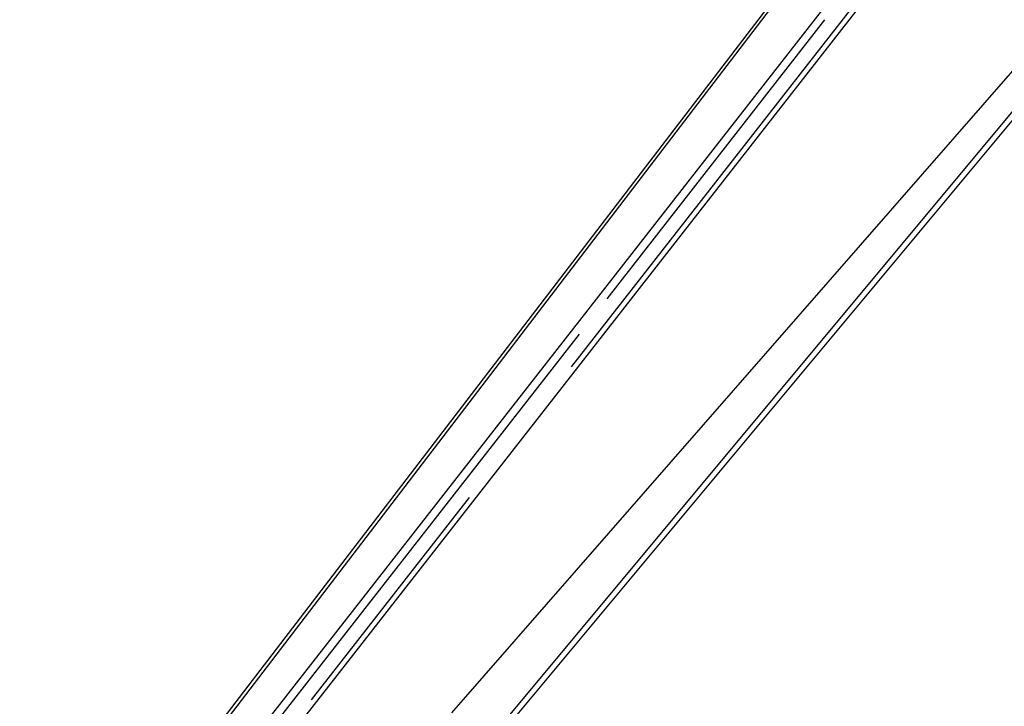
# Model space of a CAD drawing. Extents: x -25722 to 25467, y -13371 to 12897.
# Drawn here: x -24547 to -24386, y -2385 to -2273 of the extents above; entities that cross this region are included whole.
import ezdxf

# ---------------------------------------------------------------- set-up
doc = ezdxf.new("R2010")
doc.units = 0
doc.layers.get('0').update_dxf_attribs({"linetype": 'CONTINUOUS'})

msp = doc.modelspace()

# ---------------------------------------------------------------- linework, layer by layer
for p, q in [((-24546.9, -2430.34), (-24401.6, -2240.66)), ((-24545.74, -2429.75), (-24401.24, -2240.94)), ((-24539.95, -2430), (-24401.9, -2253.38)), ((-24401.9, -2259.17), (-24457.06, -2329.73)), ((-24401.9, -2260.54), (-24509.24, -2397.87)), ((-24451.19, -2318.64), (-24415.7, -2273.23)), ((-24526.18, -2457.32), (-24378.88, -2280.65)), ((-24377.75, -2280.65), (-24525.82, -2458.24)), ((-24476.47, -2386.09), (-24384.35, -2280.66)), ((-24539.13, -2431.15), (-24455.71, -2324.43)), ((-24473.69, -2351), (-24499.43, -2383.95))]:
    msp.add_line(p, q)

doc.saveas('drawing.dxf')
